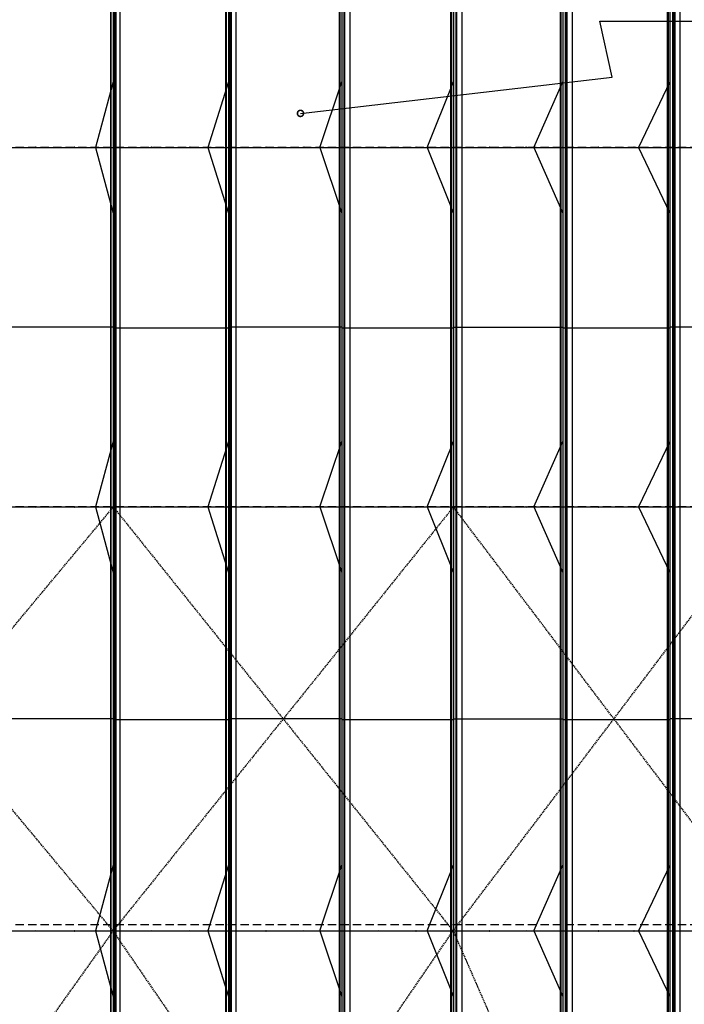
# Model space of a CAD drawing. Units: millimetres. Extents: x -5 to 74009, y -21 to 18978.
# Drawn here: x 7255 to 8066, y 15936 to 17137 of the extents above; entities that cross this region are included whole.
import ezdxf

# ---------------------------------------------------------------- set-up
doc = ezdxf.new("R2010")
doc.units = ezdxf.units.MM
doc.header["$MEASUREMENT"] = 0
doc.header["$PDMODE"] = 3
doc.header["$PDSIZE"] = 0.5
doc.linetypes.add('DASHED2', pattern=[0.375, 0.25, -0.125])
doc.linetypes.add('HIDDENX2', pattern=[19.05, 12.7, -6.35])
for name, color, linetype in [('BANZO_INFERIOR', 2, 'Continuous'), ('BANZO_SUPERIOR', 3, 'Continuous'), ('Cantoneira', 3, 'Continuous'), ('CORRENTES', 3, 'Continuous'), ('CV', 2, 'Continuous'), ('DIAGONAIS', 4, 'Continuous'), ('P01', 1, 'Continuous'), ('TERCAS', 1, 'Continuous'), ('Terças', 1, 'Continuous')]:
    doc.layers.add(name, color=color, linetype=linetype)
doc.styles.get("Standard").update_dxf_attribs({"font": 'simplex.shx'})
doc.dimstyles.new('1-50', dxfattribs={"dimtxt": 12, "dimasz": 15, "dimexe": 2, "dimexo": 10, "dimgap": 2, "dimtad": 1, "dimdec": 0, "dimtxsty": 'Standard', "dimblk": 'DOTSMALL', "dimcen": 10, "dimclrd": 1, "dimclre": 256, "dimclrt": 2, "dimadec": 0, "dimazin": 0, "dimtfac": 1, "dimtdec": 0, "dimtmove": 0, "dimatfit": 3, "dimldrblk": 'DOTSMALL', "dimfxl": 0, "dimarcsym": 0})

# ---------------------------------------------------------------- blocks, each defined once
blk = doc.blocks.new('_DotSmall')
at = {"color": 0, "linetype": 'ByBlock', "const_width": 0.5}
blk.add_lwpolyline([(-0.0625, 0, 1), (0.0625, 0, 1)], format="xyb", close=True, dxfattribs=at)

msp = doc.modelspace()

# ---------------------------------------------------------------- linework, layer by layer
at = {"layer": 'BANZO_INFERIOR', "color": 32, "extrusion": (0, -1, 0)}
for p, q in [((4474.32, 16981.38, 700), (8526.59, 16981.38, 700.58)), ((4474.32, 16542.87, 700), (8526.59, 16542.87, 700.58))]:
    msp.add_line(p, q, dxfattribs=at)
at = {"layer": 'BANZO_INFERIOR', "extrusion": (0, -1, 0)}
for p, q in [((7139.72, 16981.38, 1360.68), (7279.12, 16981.38, 1328.98)), ((7279.12, 16981.38, 1328.98), (7416.92, 16981.38, 1291.08)), ((7416.92, 16981.38, 1291.08), (7552.82, 16981.38, 1247.08)), ((7552.82, 16981.38, 1247.08), (7686.72, 16981.38, 1196.98)), ((7686.72, 16981.38, 1196.98), (7818.22, 16981.38, 1140.98)), ((7818.22, 16981.38, 1140.98), (7947.12, 16981.38, 1079.18)), ((7947.12, 16981.38, 1079.18), (8073.02, 16981.38, 1011.58)), ((7139.72, 16542.87, 1360.68), (7279.12, 16542.87, 1328.98)), ((7279.12, 16542.87, 1328.98), (7416.92, 16542.87, 1291.08)), ((7416.92, 16542.87, 1291.08), (7552.82, 16542.87, 1247.08)), ((7552.82, 16542.87, 1247.08), (7686.72, 16542.87, 1196.98)), ((7686.72, 16542.87, 1196.98), (7818.22, 16542.87, 1140.98)), ((7818.22, 16542.87, 1140.98), (7947.12, 16542.87, 1079.18)), ((7947.12, 16542.87, 1079.18), (8073.02, 16542.87, 1011.58)), ((7139.72, 16025.87, 1360.68), (7279.12, 16025.87, 1328.98)), ((7279.12, 16025.87, 1328.98), (7416.92, 16025.87, 1291.08)), ((7416.92, 16025.87, 1291.08), (7552.82, 16025.87, 1247.08)), ((7552.82, 16025.87, 1247.08), (7686.72, 16025.87, 1196.98)), ((7686.72, 16025.87, 1196.98), (7818.22, 16025.87, 1140.98)), ((7818.22, 16025.87, 1140.98), (7947.12, 16025.87, 1079.18)), ((7947.12, 16025.87, 1079.18), (8073.02, 16025.87, 1011.58))]:
    msp.add_line(p, q, dxfattribs=at)
at = {"layer": 'BANZO_INFERIOR', "color": 0, "extrusion": (0, -1, 0), "const_width": 4}
for points, elevation in [([(7382.81, 1299.58), (7335.22, 1312.89)], -16981.38), ([(7519.87, 1256.92), (7472.93, 1272.35)], -16981.38), ([(7654.87, 1208.16), (7608.68, 1225.68)], -16981.38), ([(7787.56, 1153.39), (7742.19, 1172.96)], -16981.38), ([(7917.65, 1092.72), (7873.21, 1114.31)], -16981.38), ([(8044.89, 1026.27), (8001.47, 1049.83)], -16981.38), ([(7382.81, 1299.58), (7335.22, 1312.89)], -16542.87), ([(7519.87, 1256.92), (7472.93, 1272.35)], -16542.87), ([(7654.87, 1208.16), (7608.68, 1225.68)], -16542.87), ([(7787.56, 1153.39), (7742.19, 1172.96)], -16542.87), ([(7917.65, 1092.72), (7873.21, 1114.31)], -16542.87), ([(8044.89, 1026.27), (8001.47, 1049.83)], -16542.87), ([(7382.81, 1299.58), (7335.22, 1312.89)], -16025.87), ([(7519.87, 1256.92), (7472.93, 1272.35)], -16025.87), ([(7654.87, 1208.16), (7608.68, 1225.68)], -16025.87), ([(7787.56, 1153.39), (7742.19, 1172.96)], -16025.87), ([(7917.65, 1092.72), (7873.21, 1114.31)], -16025.87), ([(8044.89, 1026.27), (8001.47, 1049.83)], -16025.87)]:
    msp.add_lwpolyline(points, dxfattribs=dict(at, elevation=elevation))
at = {"layer": 'BANZO_INFERIOR', "color": 0, "extrusion": (0, -1, 0)}
for p in [(7274.69, 16981.38, 1411.71), (7322.05, 16981.38, 1399.85), (7416.19, 16981.38, 1373.98), (7462.95, 16981.38, 1359.98), (7555.85, 16981.38, 1329.88), (7601.99, 16981.38, 1313.78), (7693.45, 16981.38, 1279.55), (7738.79, 16981.38, 1261.41), (7828.62, 16981.38, 1223.15), (7873.12, 16981.38, 1203.01), (7961.15, 16981.38, 1160.78), (8004.69, 16981.38, 1138.68), (7274.69, 16542.87, 1411.71), (7322.05, 16542.87, 1399.85), (7416.19, 16542.87, 1373.98), (7462.95, 16542.87, 1359.98), (7555.85, 16542.87, 1329.88), (7601.99, 16542.87, 1313.78), (7693.45, 16542.87, 1279.55), (7738.79, 16542.87, 1261.41), (7828.62, 16542.87, 1223.15), (7873.12, 16542.87, 1203.01), (7961.15, 16542.87, 1160.78), (8004.69, 16542.87, 1138.68), (7274.69, 16025.87, 1411.71), (7322.05, 16025.87, 1399.85), (7416.19, 16025.87, 1373.98), (7462.95, 16025.87, 1359.98), (7555.85, 16025.87, 1329.88), (7601.99, 16025.87, 1313.78), (7693.45, 16025.87, 1279.55), (7738.79, 16025.87, 1261.41), (7828.62, 16025.87, 1223.15), (7873.12, 16025.87, 1203.01), (7961.15, 16025.87, 1160.78), (8004.69, 16025.87, 1138.68)]:
    msp.add_point(p, dxfattribs=at)
at = {"layer": 'BANZO_SUPERIOR', "extrusion": (0, -1, 0)}
for p, q in [((7227.32, 16981.38, 1423.58), (7274.69, 16981.38, 1411.71)), ((7322.05, 16981.38, 1399.85), (7369.42, 16981.38, 1387.98)), ((7369.42, 16981.38, 1387.98), (7416.19, 16981.38, 1373.98)), ((7462.95, 16981.38, 1359.98), (7509.72, 16981.38, 1345.98)), ((7509.72, 16981.38, 1345.98), (7555.85, 16981.38, 1329.88)), ((7601.99, 16981.38, 1313.78), (7648.12, 16981.38, 1297.68)), ((7648.12, 16981.38, 1297.68), (7693.45, 16981.38, 1279.55)), ((7738.79, 16981.38, 1261.41), (7784.12, 16981.38, 1243.28)), ((7784.12, 16981.38, 1243.28), (7828.62, 16981.38, 1223.15)), ((7873.12, 16981.38, 1203.01), (7917.62, 16981.38, 1182.88)), ((7917.62, 16981.38, 1182.88), (7961.15, 16981.38, 1160.78)), ((8004.69, 16981.38, 1138.68), (8048.22, 16981.38, 1116.58)), ((8048.22, 16981.38, 1116.58), (8090.75, 16981.38, 1092.55)), ((7227.32, 16542.87, 1423.58), (7274.69, 16542.87, 1411.71)), ((7322.05, 16542.87, 1399.85), (7369.42, 16542.87, 1387.98)), ((7369.42, 16542.87, 1387.98), (7416.19, 16542.87, 1373.98)), ((7462.95, 16542.87, 1359.98), (7509.72, 16542.87, 1345.98)), ((7509.72, 16542.87, 1345.98), (7555.85, 16542.87, 1329.88)), ((7601.99, 16542.87, 1313.78), (7648.12, 16542.87, 1297.68)), ((7648.12, 16542.87, 1297.68), (7693.45, 16542.87, 1279.55)), ((7738.79, 16542.87, 1261.41), (7784.12, 16542.87, 1243.28)), ((7784.12, 16542.87, 1243.28), (7828.62, 16542.87, 1223.15)), ((7873.12, 16542.87, 1203.01), (7917.62, 16542.87, 1182.88)), ((7917.62, 16542.87, 1182.88), (7961.15, 16542.87, 1160.78)), ((8004.69, 16542.87, 1138.68), (8048.22, 16542.87, 1116.58)), ((8048.22, 16542.87, 1116.58), (8090.75, 16542.87, 1092.55)), ((7227.32, 16025.87, 1423.58), (7274.69, 16025.87, 1411.71)), ((7322.05, 16025.87, 1399.85), (7369.42, 16025.87, 1387.98)), ((7369.42, 16025.87, 1387.98), (7416.19, 16025.87, 1373.98)), ((7462.95, 16025.87, 1359.98), (7509.72, 16025.87, 1345.98)), ((7509.72, 16025.87, 1345.98), (7555.85, 16025.87, 1329.88)), ((7601.99, 16025.87, 1313.78), (7648.12, 16025.87, 1297.68)), ((7648.12, 16025.87, 1297.68), (7693.45, 16025.87, 1279.55)), ((7738.79, 16025.87, 1261.41), (7784.12, 16025.87, 1243.28)), ((7784.12, 16025.87, 1243.28), (7828.62, 16025.87, 1223.15)), ((7873.12, 16025.87, 1203.01), (7917.62, 16025.87, 1182.88)), ((7917.62, 16025.87, 1182.88), (7961.15, 16025.87, 1160.78)), ((8004.69, 16025.87, 1138.68), (8048.22, 16025.87, 1116.58)), ((8048.22, 16025.87, 1116.58), (8090.75, 16025.87, 1092.55))]:
    msp.add_line(p, q, dxfattribs=at)
at = {"layer": 'BANZO_SUPERIOR', "color": 0, "extrusion": (0, -1, 0), "const_width": 4}
for points, elevation in [([(7322.05, 1399.85), (7274.69, 1411.71)], -16981.38), ([(7462.95, 1359.98), (7416.19, 1373.98)], -16981.38), ([(7601.99, 1313.78), (7555.85, 1329.88)], -16981.38), ([(7738.79, 1261.41), (7693.45, 1279.55)], -16981.38), ([(7873.12, 1203.01), (7828.62, 1223.15)], -16981.38), ([(8004.69, 1138.68), (7961.15, 1160.78)], -16981.38), ([(7322.05, 1399.85), (7274.69, 1411.71)], -16542.87), ([(7462.95, 1359.98), (7416.19, 1373.98)], -16542.87), ([(7601.99, 1313.78), (7555.85, 1329.88)], -16542.87), ([(7738.79, 1261.41), (7693.45, 1279.55)], -16542.87), ([(7873.12, 1203.01), (7828.62, 1223.15)], -16542.87), ([(8004.69, 1138.68), (7961.15, 1160.78)], -16542.87), ([(7322.05, 1399.85), (7274.69, 1411.71)], -16025.87), ([(7462.95, 1359.98), (7416.19, 1373.98)], -16025.87), ([(7601.99, 1313.78), (7555.85, 1329.88)], -16025.87), ([(7738.79, 1261.41), (7693.45, 1279.55)], -16025.87), ([(7873.12, 1203.01), (7828.62, 1223.15)], -16025.87), ([(8004.69, 1138.68), (7961.15, 1160.78)], -16025.87)]:
    msp.add_lwpolyline(points, dxfattribs=dict(at, elevation=elevation))
at = {"layer": 'Cantoneira', "extrusion": (0, -1, 0)}
for p, q in [((7369.68, 17061.38, 1387.92), (7348.02, 16981.38, 1310.03)), ((7510.11, 17061.38, 1345.86), (7484.87, 16981.38, 1269.08)), ((7621.67, 16981.38, 1222.03), (7648.39, 17061.38, 1297.59)), ((7752.47, 16981.38, 1168.98), (7784.46, 17061.38, 1243.15)), ((7882.67, 16981.38, 1110.08), (7917.93, 17061.38, 1182.74)), ((8048.62, 17061.38, 1116.38), (8010.07, 16981.38, 1045.38)), ((7369.68, 16622.87, 1387.92), (7348.02, 16542.87, 1310.03)), ((7510.11, 16622.87, 1345.86), (7484.87, 16542.87, 1269.08)), ((7621.67, 16542.87, 1222.03), (7648.39, 16622.87, 1297.59)), ((7752.47, 16542.87, 1168.98), (7784.46, 16622.87, 1243.15)), ((7882.67, 16542.87, 1110.08), (7917.93, 16622.87, 1182.74)), ((8048.62, 16622.87, 1116.38), (8010.07, 16542.87, 1045.38)), ((7369.68, 16105.87, 1387.92), (7348.02, 16025.87, 1310.03)), ((7510.11, 16105.87, 1345.86), (7484.87, 16025.87, 1269.08)), ((7621.67, 16025.87, 1222.03), (7648.39, 16105.87, 1297.59)), ((7752.47, 16025.87, 1168.98), (7784.46, 16105.87, 1243.15)), ((7882.67, 16025.87, 1110.08), (7917.93, 16105.87, 1182.74)), ((8048.62, 16105.87, 1116.38), (8010.07, 16025.87, 1045.38))]:
    msp.add_line(p, q, dxfattribs=at)
at = {"layer": 'Cantoneira'}
for p, q in [((7348.02, 16981.38, 1310.03), (7369.68, 16901.38, 1387.92)), ((7484.87, 16981.38, 1269.08), (7510.11, 16901.38, 1345.86)), ((7621.67, 16981.38, 1222.03), (7648.39, 16901.38, 1297.59)), ((7752.47, 16981.38, 1168.98), (7784.46, 16901.38, 1243.15)), ((7882.67, 16981.38, 1110.08), (7917.93, 16901.38, 1182.74)), ((8010.07, 16981.38, 1045.38), (8048.62, 16901.38, 1116.38)), ((7348.02, 16542.87, 1310.03), (7369.68, 16462.87, 1387.92)), ((7484.87, 16542.87, 1269.08), (7510.11, 16462.87, 1345.86)), ((7621.67, 16542.87, 1222.03), (7648.39, 16462.87, 1297.59)), ((7752.47, 16542.87, 1168.98), (7784.46, 16462.87, 1243.15)), ((7882.67, 16542.87, 1110.08), (7917.93, 16462.87, 1182.74)), ((8010.07, 16542.87, 1045.38), (8048.62, 16462.87, 1116.38)), ((7348.02, 16025.87, 1310.03), (7369.68, 15945.87, 1387.92)), ((7484.87, 16025.87, 1269.08), (7510.11, 15945.87, 1345.86)), ((7621.67, 16025.87, 1222.03), (7648.39, 15945.87, 1297.59)), ((7752.47, 16025.87, 1168.98), (7784.46, 15945.87, 1243.15)), ((7882.67, 16025.87, 1110.08), (7917.93, 15945.87, 1182.74)), ((8010.07, 16025.87, 1045.38), (8048.62, 15945.87, 1116.38))]:
    msp.add_line(p, q, dxfattribs=at)
at = {"layer": 'CORRENTES', "color": 2, "ltscale": 0.2}
for p, q in [((7369.89, 16762.12, 1387.87), (7227.53, 16762.12, 1423.54)), ((7648.39, 16762.12, 1297.59), (7510.11, 16762.12, 1345.86)), ((7784.46, 16762.12, 1243.15), (7917.62, 16762.12, 1182.88)), ((8176.13, 16762.12, 1044.31), (8048.62, 16762.12, 1116.38)), ((7369.89, 16284.37, 1387.87), (7227.53, 16284.37, 1423.54)), ((7648.39, 16284.37, 1297.59), (7510.11, 16284.37, 1345.86)), ((7784.46, 16284.37, 1243.15), (7917.62, 16284.37, 1182.88)), ((8176.13, 16284.37, 1044.31), (8048.62, 16284.37, 1116.38))]:
    msp.add_line(p, q, dxfattribs=at)
at = {"layer": 'CORRENTES', "ltscale": 0.2}
for p, q in [((7510.11, 16760.97, 1345.86), (7369.89, 16760.97, 1387.87)), ((7784.46, 16760.97, 1243.15), (7648.39, 16760.97, 1297.59)), ((8048.62, 16760.97, 1116.38), (7917.62, 16760.97, 1182.88)), ((7510.11, 16283.22, 1345.86), (7369.89, 16283.22, 1387.87)), ((7784.46, 16283.22, 1243.15), (7648.39, 16283.22, 1297.59)), ((8048.62, 16283.22, 1116.38), (7917.62, 16283.22, 1182.88))]:
    msp.add_line(p, q, dxfattribs=at)
at = {"layer": 'CV', "linetype": 'DASHED2', "ltscale": 6}
for p, q in [((7369.42, 16025.87, 1387.98), (6939.02, 16542.87, 1475.78)), ((6939.02, 16025.87, 1475.78), (7369.68, 16542.87, 1387.92)), ((7784.46, 16542.87, 1243.15), (7369.42, 16025.87, 1387.98)), ((7369.68, 16542.87, 1387.92), (7784.12, 16025.87, 1243.28)), ((7784.12, 16025.87, 1243.28), (8176.13, 16542.87, 1044.31)), ((8176.13, 16025.87, 1044.31), (7784.46, 16542.87, 1243.15)), ((7369.42, 16025.87, 1387.98), (6939.02, 15421.44, 1475.78)), ((7369.42, 15421.44, 1387.98), (7784.12, 16025.87, 1243.28)), ((7784.12, 15421.44, 1243.28), (7369.42, 16025.87, 1387.98)), ((7784.12, 16025.87, 1243.28), (8048.22, 15421.44, 1116.58))]:
    msp.add_line(p, q, dxfattribs=at)
at = {"layer": 'DIAGONAIS', "extrusion": (0, -1, 0)}
for p, q in [((7266.54, 16981.38, 1351.95), (7279.12, 16981.38, 1328.98)), ((7279.12, 16981.38, 1328.98), (7301.04, 16981.38, 1343.3)), ((7346.18, 16981.38, 1372.8), (7369.42, 16981.38, 1387.98)), ((7369.42, 16981.38, 1387.98), (7381.64, 16981.38, 1363.06)), ((7405.37, 16981.38, 1314.64), (7416.92, 16981.38, 1291.08)), ((7416.92, 16981.38, 1291.08), (7439.51, 16981.38, 1304.44)), ((7485.92, 16981.38, 1331.9), (7509.72, 16981.38, 1345.98)), ((7509.72, 16981.38, 1345.98), (7520.77, 16981.38, 1320.63)), ((7542.31, 16981.38, 1271.21), (7552.82, 16981.38, 1247.08)), ((7552.82, 16981.38, 1247.08), (7576.1, 16981.38, 1259.44)), ((7623.79, 16981.38, 1284.76), (7648.12, 16981.38, 1297.68)), ((7648.12, 16981.38, 1297.68), (7657.96, 16981.38, 1272)), ((7677.26, 16981.38, 1221.67), (7686.72, 16981.38, 1196.98)), ((7686.72, 16981.38, 1196.98), (7710.64, 16981.38, 1208.35)), ((7759.39, 16981.38, 1231.52), (7784.12, 16981.38, 1243.28)), ((7784.12, 16981.38, 1243.28), (7792.77, 16981.38, 1217.33)), ((7809.82, 16981.38, 1166.18), (7818.22, 16981.38, 1140.98)), ((7818.22, 16981.38, 1140.98), (7842.73, 16981.38, 1151.31)), ((7892.47, 16981.38, 1172.28), (7917.62, 16981.38, 1182.88)), ((7917.62, 16981.38, 1182.88), (7925.08, 16981.38, 1156.66)), ((7939.83, 16981.38, 1104.8), (7947.12, 16981.38, 1079.18)), ((7947.12, 16981.38, 1079.18), (7972.13, 16981.38, 1088.43)), ((8022.76, 16981.38, 1107.16), (8048.22, 16981.38, 1116.58)), ((8048.22, 16981.38, 1116.58), (8054.45, 16981.38, 1090.2)), ((7266.54, 16542.87, 1351.95), (7279.12, 16542.87, 1328.98)), ((7279.12, 16542.87, 1328.98), (7301.04, 16542.87, 1343.3)), ((7346.18, 16542.87, 1372.8), (7369.42, 16542.87, 1387.98)), ((7369.42, 16542.87, 1387.98), (7381.64, 16542.87, 1363.06)), ((7405.37, 16542.87, 1314.64), (7416.92, 16542.87, 1291.08)), ((7416.92, 16542.87, 1291.08), (7439.51, 16542.87, 1304.44)), ((7485.92, 16542.87, 1331.9), (7509.72, 16542.87, 1345.98)), ((7509.72, 16542.87, 1345.98), (7520.77, 16542.87, 1320.63)), ((7542.31, 16542.87, 1271.21), (7552.82, 16542.87, 1247.08)), ((7552.82, 16542.87, 1247.08), (7576.1, 16542.87, 1259.44)), ((7623.79, 16542.87, 1284.76), (7648.12, 16542.87, 1297.68)), ((7648.12, 16542.87, 1297.68), (7657.96, 16542.87, 1272)), ((7677.26, 16542.87, 1221.67), (7686.72, 16542.87, 1196.98)), ((7686.72, 16542.87, 1196.98), (7710.64, 16542.87, 1208.35)), ((7759.39, 16542.87, 1231.52), (7784.12, 16542.87, 1243.28)), ((7784.12, 16542.87, 1243.28), (7792.77, 16542.87, 1217.33)), ((7809.82, 16542.87, 1166.18), (7818.22, 16542.87, 1140.98)), ((7818.22, 16542.87, 1140.98), (7842.73, 16542.87, 1151.31)), ((7892.47, 16542.87, 1172.28), (7917.62, 16542.87, 1182.88)), ((7917.62, 16542.87, 1182.88), (7925.08, 16542.87, 1156.66)), ((7939.83, 16542.87, 1104.8), (7947.12, 16542.87, 1079.18)), ((7947.12, 16542.87, 1079.18), (7972.13, 16542.87, 1088.43)), ((8022.76, 16542.87, 1107.16), (8048.22, 16542.87, 1116.58)), ((8048.22, 16542.87, 1116.58), (8054.45, 16542.87, 1090.2)), ((7266.54, 16025.87, 1351.95), (7279.12, 16025.87, 1328.98)), ((7279.12, 16025.87, 1328.98), (7301.04, 16025.87, 1343.3)), ((7346.18, 16025.87, 1372.8), (7369.42, 16025.87, 1387.98)), ((7369.42, 16025.87, 1387.98), (7381.64, 16025.87, 1363.06)), ((7405.37, 16025.87, 1314.64), (7416.92, 16025.87, 1291.08)), ((7416.92, 16025.87, 1291.08), (7439.51, 16025.87, 1304.44)), ((7485.92, 16025.87, 1331.9), (7509.72, 16025.87, 1345.98)), ((7509.72, 16025.87, 1345.98), (7520.77, 16025.87, 1320.63)), ((7542.31, 16025.87, 1271.21), (7552.82, 16025.87, 1247.08)), ((7552.82, 16025.87, 1247.08), (7576.1, 16025.87, 1259.44)), ((7623.79, 16025.87, 1284.76), (7648.12, 16025.87, 1297.68)), ((7648.12, 16025.87, 1297.68), (7657.96, 16025.87, 1272)), ((7677.26, 16025.87, 1221.67), (7686.72, 16025.87, 1196.98)), ((7686.72, 16025.87, 1196.98), (7710.64, 16025.87, 1208.35)), ((7759.39, 16025.87, 1231.52), (7784.12, 16025.87, 1243.28)), ((7784.12, 16025.87, 1243.28), (7792.77, 16025.87, 1217.33)), ((7809.82, 16025.87, 1166.18), (7818.22, 16025.87, 1140.98)), ((7818.22, 16025.87, 1140.98), (7842.73, 16025.87, 1151.31)), ((7892.47, 16025.87, 1172.28), (7917.62, 16025.87, 1182.88)), ((7917.62, 16025.87, 1182.88), (7925.08, 16025.87, 1156.66)), ((7939.83, 16025.87, 1104.8), (7947.12, 16025.87, 1079.18)), ((7947.12, 16025.87, 1079.18), (7972.13, 16025.87, 1088.43)), ((8022.76, 16025.87, 1107.16), (8048.22, 16025.87, 1116.58)), ((8048.22, 16025.87, 1116.58), (8054.45, 16025.87, 1090.2))]:
    msp.add_line(p, q, dxfattribs=at)
at = {"layer": 'DIAGONAIS', "color": 0, "extrusion": (0, -1, 0), "const_width": 4}
for points, elevation in [([(7240.63, 1399.27), (7266.54, 1351.95)], -16981.38), ([(7301.04, 1343.3), (7346.18, 1372.8)], -16981.38), ([(7381.64, 1363.06), (7405.37, 1314.64)], -16981.38), ([(7439.51, 1304.44), (7485.92, 1331.9)], -16981.38), ([(7542.31, 1271.21), (7520.77, 1320.63)], -16981.38), ([(7623.79, 1284.76), (7576.1, 1259.44)], -16981.38), ([(7657.96, 1272), (7677.26, 1221.67)], -16981.38), ([(7710.64, 1208.35), (7759.39, 1231.52)], -16981.38), ([(7809.82, 1166.18), (7792.77, 1217.33)], -16981.38), ([(7842.73, 1151.31), (7892.47, 1172.28)], -16981.38), ([(7925.08, 1156.66), (7939.83, 1104.8)], -16981.38), ([(7972.13, 1088.43), (8022.76, 1107.16)], -16981.38), ([(8054.45, 1090.2), (8066.84, 1037.75)], -16981.38), ([(7240.63, 1399.27), (7266.54, 1351.95)], -16542.87), ([(7301.04, 1343.3), (7346.18, 1372.8)], -16542.87), ([(7381.64, 1363.06), (7405.37, 1314.64)], -16542.87), ([(7439.51, 1304.44), (7485.92, 1331.9)], -16542.87), ([(7542.31, 1271.21), (7520.77, 1320.63)], -16542.87), ([(7623.79, 1284.76), (7576.1, 1259.44)], -16542.87), ([(7657.96, 1272), (7677.26, 1221.67)], -16542.87), ([(7710.64, 1208.35), (7759.39, 1231.52)], -16542.87), ([(7809.82, 1166.18), (7792.77, 1217.33)], -16542.87), ([(7842.73, 1151.31), (7892.47, 1172.28)], -16542.87), ([(7925.08, 1156.66), (7939.83, 1104.8)], -16542.87), ([(7972.13, 1088.43), (8022.76, 1107.16)], -16542.87), ([(8054.45, 1090.2), (8066.84, 1037.75)], -16542.87), ([(7240.63, 1399.27), (7266.54, 1351.95)], -16025.87), ([(7301.04, 1343.3), (7346.18, 1372.8)], -16025.87), ([(7381.64, 1363.06), (7405.37, 1314.64)], -16025.87), ([(7439.51, 1304.44), (7485.92, 1331.9)], -16025.87), ([(7542.31, 1271.21), (7520.77, 1320.63)], -16025.87), ([(7623.79, 1284.76), (7576.1, 1259.44)], -16025.87), ([(7657.96, 1272), (7677.26, 1221.67)], -16025.87), ([(7710.64, 1208.35), (7759.39, 1231.52)], -16025.87), ([(7809.82, 1166.18), (7792.77, 1217.33)], -16025.87), ([(7842.73, 1151.31), (7892.47, 1172.28)], -16025.87), ([(7925.08, 1156.66), (7939.83, 1104.8)], -16025.87), ([(7972.13, 1088.43), (8022.76, 1107.16)], -16025.87), ([(8054.45, 1090.2), (8066.84, 1037.75)], -16025.87)]:
    msp.add_lwpolyline(points, dxfattribs=dict(at, elevation=elevation))
at = {"layer": 'P01', "color": 1, "linetype": 'HIDDENX2', "ltscale": 0.8}
for p, q in [((8738.87, 16981.38), (4290.73, 16981.38)), ((8738.87, 16542.87), (4290.73, 16542.87)), ((8738.87, 16033.37), (4290.73, 16033.37))]:
    msp.add_line(p, q, dxfattribs=at)
at = {"layer": 'TERCAS', "extrusion": (0, -1, 0)}
for p in [(7369.68, 16981.38, 1387.92), (7369.68, 16981.38, 1387.92), (7510.11, 16981.38, 1345.86), (7510.11, 16981.38, 1345.86), (7648.39, 16981.38, 1297.59), (7648.39, 16981.38, 1297.59), (7784.46, 16981.38, 1243.15), (7784.46, 16981.38, 1243.15), (7917.93, 16981.38, 1182.74), (7917.93, 16981.38, 1182.74), (8048.62, 16981.38, 1116.38), (8048.62, 16981.38, 1116.38), (7369.68, 16542.87, 1387.92), (7369.68, 16542.87, 1387.92), (7510.11, 16542.87, 1345.86), (7510.11, 16542.87, 1345.86), (7648.39, 16542.87, 1297.59), (7648.39, 16542.87, 1297.59), (7784.46, 16542.87, 1243.15), (7784.46, 16542.87, 1243.15), (7917.93, 16542.87, 1182.74), (7917.93, 16542.87, 1182.74), (8048.62, 16542.87, 1116.38), (8048.62, 16542.87, 1116.38), (7369.68, 16025.87, 1387.92), (7369.68, 16025.87, 1387.92), (7510.11, 16025.87, 1345.86), (7510.11, 16025.87, 1345.86), (7648.39, 16025.87, 1297.59), (7648.39, 16025.87, 1297.59), (7784.46, 16025.87, 1243.15), (7784.46, 16025.87, 1243.15), (7917.93, 16025.87, 1182.74), (7917.93, 16025.87, 1182.74), (8048.62, 16025.87, 1116.38), (8048.62, 16025.87, 1116.38)]:
    msp.add_point(p, dxfattribs=at)
at = {"layer": 'Terças', "extrusion": (0.779195, 0, 0.626781)}
for p, q in [((7366.12, 18795.41, 1388.66), (7366.12, 15975.87, 1388.66)), ((7366.73, 18795.41, 1391.08), (7366.73, 15975.87, 1391.08)), ((7370.36, 18795.41, 1405.64), (7370.36, 15975.87, 1405.64)), ((7370.96, 18795.41, 1408.06), (7370.96, 15975.87, 1408.06)), ((7372.91, 18795.41, 1386.96), (7372.91, 15975.87, 1386.96)), ((7372.91, 18795.41, 1386.96), (7372.91, 15975.87, 1386.96)), ((7377.75, 18795.41, 1406.37), (7377.75, 15975.87, 1406.37))]:
    msp.add_line(p, q, dxfattribs=at)
at = {"layer": 'Terças', "extrusion": (0.469839, 0, 0.882752)}
msp.add_line((7369.68, 18795.41, 1387.92), (7369.68, 15975.87, 1387.92), dxfattribs=at)
at = {"layer": 'Terças', "extrusion": (0.806439, 0, 0.591317)}
for p, q in [((7506.53, 18795.41, 1346.81), (7506.53, 15975.87, 1346.81)), ((7507.24, 18795.41, 1349.21), (7507.24, 15975.87, 1349.21)), ((7511.52, 18795.41, 1363.58), (7511.52, 15975.87, 1363.58)), ((7512.24, 18795.41, 1365.98), (7512.24, 15975.87, 1365.98)), ((7513.24, 18795.41, 1344.81), (7513.24, 15975.87, 1344.81)), ((7513.24, 18795.41, 1344.81), (7513.24, 15975.87, 1344.81)), ((7518.94, 18795.41, 1363.98), (7518.94, 15975.87, 1363.98))]:
    msp.add_line(p, q, dxfattribs=at)
at = {"layer": 'Terças', "extrusion": (0.546816, 0, 0.837253)}
msp.add_line((7510.11, 18795.41, 1345.86), (7510.11, 15975.87, 1345.86), dxfattribs=at)
at = {"layer": 'Terças', "extrusion": (0.83207, 0, 0.554671)}
for p, q in [((7644.93, 18795.41, 1298.73), (7644.93, 15975.87, 1298.73)), ((7645.75, 18795.41, 1301.09), (7645.75, 15975.87, 1301.09)), ((7650.67, 18795.41, 1315.26), (7650.67, 15975.87, 1315.26)), ((7651.48, 18795.41, 1317.62), (7651.48, 15975.87, 1317.62)), ((7651.54, 18795.41, 1296.43), (7651.54, 15975.87, 1296.43)), ((7651.54, 18795.41, 1296.43), (7651.54, 15975.87, 1296.43)), ((7658.1, 18795.41, 1315.33), (7658.1, 15975.87, 1315.33))]:
    msp.add_line(p, q, dxfattribs=at)
at = {"layer": 'Terças', "extrusion": (0.61942, 0, 0.785059)}
msp.add_line((7648.39, 18795.41, 1297.59), (7648.39, 15975.87, 1297.59), dxfattribs=at)
at = {"layer": 'Terças', "extrusion": (0.856037, 0, 0.516915)}
for p, q in [((7781.04, 18795.41, 1244.51), (7781.04, 15975.87, 1244.51)), ((7781.96, 18795.41, 1246.83), (7781.96, 15975.87, 1246.83)), ((7787.51, 18795.41, 1260.77), (7787.51, 15975.87, 1260.77)), ((7787.54, 18795.41, 1241.92), (7787.54, 15975.87, 1241.92)), ((7787.54, 18795.41, 1241.92), (7787.54, 15975.87, 1241.92)), ((7788.43, 18795.41, 1263.09), (7788.43, 15975.87, 1263.09)), ((7794.94, 18795.41, 1260.5), (7794.94, 15975.87, 1260.5))]:
    msp.add_line(p, q, dxfattribs=at)
at = {"layer": 'Terças', "extrusion": (0.687073, 0, 0.726589)}
msp.add_line((7784.46, 18795.41, 1243.15), (7784.46, 15975.87, 1243.15), dxfattribs=at)
at = {"layer": 'Terças', "extrusion": (0.878291, 0, 0.478126)}
for p, q in [((7914.59, 18795.41, 1184.25), (7914.59, 15975.87, 1184.25)), ((7915.62, 18795.41, 1186.53), (7915.62, 15975.87, 1186.53)), ((7920.97, 18795.41, 1181.38), (7920.97, 15975.87, 1181.38)), ((7920.97, 18795.41, 1181.38), (7920.97, 15975.87, 1181.38)), ((7921.78, 18795.41, 1200.21), (7921.78, 15975.87, 1200.21)), ((7922.81, 18795.41, 1202.49), (7922.81, 15975.87, 1202.49)), ((7929.19, 18795.41, 1199.61), (7929.19, 15975.87, 1199.61))]:
    msp.add_line(p, q, dxfattribs=at)
at = {"layer": 'Terças', "extrusion": (0.749231, 0, 0.662309)}
msp.add_line((7917.93, 18795.41, 1182.74), (7917.93, 15975.87, 1182.74), dxfattribs=at)
at = {"layer": 'Terças', "extrusion": (0.89879, 0, 0.43838)}
for p, q in [((8045.31, 18795.41, 1118.09), (8045.31, 15975.87, 1118.09)), ((8046.44, 18795.41, 1120.32), (8046.44, 15975.87, 1120.32)), ((8051.56, 18795.41, 1114.93), (8051.56, 15975.87, 1114.93)), ((8051.56, 18795.41, 1114.93), (8051.56, 15975.87, 1114.93)), ((8053.21, 18795.41, 1133.71), (8053.21, 15975.87, 1133.71)), ((8054.34, 18795.41, 1135.94), (8054.34, 15975.87, 1135.94)), ((8060.58, 18795.41, 1132.78), (8060.58, 15975.87, 1132.78))]:
    msp.add_line(p, q, dxfattribs=at)
at = {"layer": 'Terças', "extrusion": (0.805399, 0, 0.592733)}
msp.add_line((8048.62, 18795.41, 1116.38), (8048.62, 15975.87, 1116.38), dxfattribs=at)
at = {"layer": 'Terças'}
for p, q in [((7366.12, 15975.87, 1388.66), (7366.12, 15321.44, 1388.66)), ((7366.73, 15975.87, 1391.08), (7366.73, 15321.44, 1391.08)), ((7369.68, 15975.87, 1387.92), (7369.68, 15321.44, 1387.92)), ((7370.36, 15975.87, 1405.64), (7370.36, 15321.44, 1405.64)), ((7370.96, 15975.87, 1408.06), (7370.96, 15321.44, 1408.06)), ((7372.91, 15975.87, 1386.96), (7372.91, 15321.44, 1386.96)), ((7377.75, 15975.87, 1406.37), (7377.75, 15321.44, 1406.37)), ((7506.53, 15975.87, 1346.81), (7506.53, 15321.44, 1346.81)), ((7507.24, 15975.87, 1349.21), (7507.24, 15321.44, 1349.21)), ((7510.11, 15975.87, 1345.86), (7510.11, 15321.44, 1345.86)), ((7511.52, 15975.87, 1363.58), (7511.52, 15321.44, 1363.58)), ((7512.24, 15975.87, 1365.98), (7512.24, 15321.44, 1365.98)), ((7513.24, 15975.87, 1344.81), (7513.24, 15321.44, 1344.81)), ((7518.94, 15975.87, 1363.98), (7518.94, 15321.44, 1363.98)), ((7644.93, 15975.87, 1298.73), (7644.93, 15321.44, 1298.73)), ((7645.75, 15975.87, 1301.09), (7645.75, 15321.44, 1301.09)), ((7648.39, 15975.87, 1297.59), (7648.39, 15321.44, 1297.59)), ((7650.67, 15975.87, 1315.26), (7650.67, 15321.44, 1315.26)), ((7651.48, 15975.87, 1317.62), (7651.48, 15321.44, 1317.62)), ((7651.54, 15975.87, 1296.43), (7651.54, 15321.44, 1296.43)), ((7658.1, 15975.87, 1315.33), (7658.1, 15321.44, 1315.33)), ((7781.04, 15975.87, 1244.51), (7781.04, 15321.44, 1244.51)), ((7781.96, 15975.87, 1246.83), (7781.96, 15321.44, 1246.83)), ((7784.46, 15975.87, 1243.15), (7784.46, 15321.44, 1243.15)), ((7787.51, 15975.87, 1260.77), (7787.51, 15321.44, 1260.77)), ((7787.54, 15975.87, 1241.92), (7787.54, 15321.44, 1241.92)), ((7788.43, 15975.87, 1263.09), (7788.43, 15321.44, 1263.09)), ((7794.94, 15975.87, 1260.5), (7794.94, 15321.44, 1260.5)), ((7914.59, 15975.87, 1184.25), (7914.59, 15321.44, 1184.25)), ((7915.62, 15975.87, 1186.53), (7915.62, 15321.44, 1186.53)), ((7917.93, 15975.87, 1182.74), (7917.93, 15321.44, 1182.74)), ((7920.97, 15975.87, 1181.38), (7920.97, 15321.44, 1181.38)), ((7921.78, 15975.87, 1200.21), (7921.78, 15321.44, 1200.21)), ((7922.81, 15975.87, 1202.49), (7922.81, 15321.44, 1202.49)), ((7929.19, 15975.87, 1199.61), (7929.19, 15321.44, 1199.61)), ((8045.31, 15975.87, 1118.09), (8045.31, 15321.44, 1118.09)), ((8046.44, 15975.87, 1120.32), (8046.44, 15321.44, 1120.32)), ((8048.62, 15975.87, 1116.38), (8048.62, 15321.44, 1116.38)), ((8051.56, 15975.87, 1114.93), (8051.56, 15321.44, 1114.93)), ((8053.21, 15975.87, 1133.71), (8053.21, 15321.44, 1133.71)), ((8054.34, 15975.87, 1135.94), (8054.34, 15321.44, 1135.94)), ((8060.58, 15975.87, 1132.78), (8060.58, 15321.44, 1132.78))]:
    msp.add_line(p, q, dxfattribs=at)

# ---------------------------------------------------------------- leaders
at = {"layer": 'P01', "ltscale": 0.2, "annotation_type": 0, "has_hookline": 1, "hookline_direction": 0, "text_width": 308.57}
msp.add_leader([(7597.94, 17022.87), (7977.98, 17067.19), (7962.98, 17135.53), (7977.98, 17135.53)], dimstyle='1-50', override={"dimfxl": 0.5}, dxfattribs=at)

doc.saveas('drawing.dxf')
